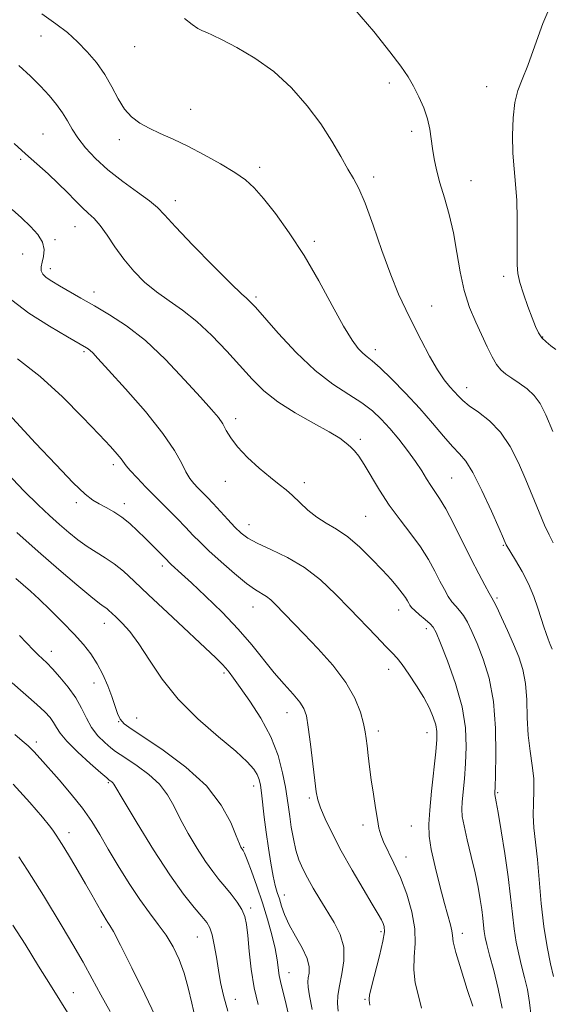
# Model space of a CAD drawing. Extents: x 2202300 to 2205200, y 352300 to 355200.
# Drawn here: x 2203842 to 2203976, y 353692 to 353939 of the extents above; entities that cross this region are included whole.
import ezdxf

# ---------------------------------------------------------------- set-up
doc = ezdxf.new("R2010")
doc.units = 0
doc.header["$MEASUREMENT"] = 0
for name, color, linetype, lineweight in [('DTM SPOT ELEVATION', 2, 'Continuous', 13), ('INDEX CONTOUR', 41, 'Continuous', 13), ('INTERMEDIATE CONTOUR', 44, 'Continuous', 0)]:
    doc.layers.add(name, color=color, linetype=linetype, lineweight=lineweight)

msp = doc.modelspace()

# ---------------------------------------------------------------- linework, layer by layer
at = {"layer": 'DTM SPOT ELEVATION'}
for p in [(2203847.65, 353934.93, 1232.85), (2203871.15, 353932.22, 1230.68), (2203935.15, 353923.11, 1228.39), (2203959.61, 353922.16, 1226.79), (2203885.24, 353916.52, 1231.16), (2203848.1, 353910.33, 1235.04), (2203940.77, 353910.98, 1228.4), (2203867.28, 353908.91, 1232.52), (2203842.53, 353903.98, 1236.25), (2203902.56, 353901.92, 1231.61), (2203931.21, 353899.54, 1229.59), (2203955.67, 353898.57, 1227.2), (2203881.37, 353893.54, 1233.39), (2203856.18, 353887, 1236.82), (2203851.18, 353883.74, 1237.71), (2203916.35, 353883.33, 1231.64), (2203843.02, 353880.2, 1239.05), (2203849.95, 353876.45, 1237.5), (2203963.89, 353874.56, 1226.33), (2203860.91, 353870.64, 1237.39), (2203901.7, 353869.35, 1233.71), (2203945.77, 353867.09, 1229.19), (2203973.72, 353859.33, 1225.9), (2203858.4, 353855.65, 1240.23), (2203931.67, 353856.14, 1231.5), (2203954.64, 353846.6, 1229.35), (2203896.56, 353838.82, 1237.53), (2203927.88, 353833.57, 1235.67), (2203865.79, 353827.24, 1242.41), (2203893.93, 353823.04, 1238.69), (2203950.84, 353823.93, 1233.04), (2203913.82, 353822.69, 1237.59), (2203856.54, 353817.73, 1244.39), (2203868.57, 353817.44, 1243.49), (2203929.2, 353814.3, 1237.02), (2203899.91, 353812.2, 1239.31), (2203963.81, 353806.97, 1232.13), (2203878.09, 353801.78, 1244.41), (2203962.21, 353793.71, 1233.76), (2203900.9, 353791.46, 1242.72), (2203937.55, 353790.7, 1238.63), (2203863.5, 353787.37, 1248.66), (2203944.5, 353786.03, 1238.46), (2203850.23, 353780.36, 1251.39), (2203935.03, 353775.82, 1240.54), (2203893.64, 353774.93, 1246.27), (2203860.97, 353772.4, 1250.75), (2203871.68, 353763.63, 1249.13), (2203909.41, 353764.95, 1244.71), (2203867.13, 353762.65, 1250.01), (2203932.44, 353760.32, 1241.54), (2203944.6, 353759.93, 1240.71), (2203846.41, 353757.59, 1255.57), (2203864.58, 353747.38, 1254.18), (2203901.1, 353746.48, 1248.57), (2203962.36, 353744.82, 1235.83), (2203915.06, 353743.53, 1244.27), (2203928.51, 353736.73, 1242.46), (2203940.68, 353736.46, 1241.02), (2203854.64, 353734.83, 1257.45), (2203898.54, 353731.11, 1249.88), (2203939.39, 353728.7, 1241.34), (2203908.8, 353719.17, 1247.32), (2203900.32, 353715.84, 1251.65), (2203862.82, 353711.06, 1258.4), (2203933.1, 353709.96, 1244.31), (2203953.53, 353709.5, 1239.46), (2203886.92, 353708.56, 1254.91), (2203909.92, 353699.59, 1249.25), (2203855.78, 353694.64, 1261.2), (2203896.48, 353692.93, 1253.27), (2203929.06, 353692.92, 1244.16)]:
    msp.add_point(p, dxfattribs=at)
at = {"layer": 'INDEX CONTOUR'}
for points in [[(2203976.356, 353807.634, 1230), (2203975.339, 353809.577, 1230), (2203974.171, 353812.083, 1230), (2203972.789, 353815.338, 1230), (2203969.483, 353823.393, 1230), (2203967.616, 353827.702, 1230), (2203965.529, 353831.811, 1230), (2203963.115, 353835.405, 1230), (2203960.356, 353838.246, 1230), (2203957.593, 353840.412, 1230), (2203955.256, 353842.056, 1230), (2203953.644, 353843.338, 1230), (2203952.526, 353844.433, 1230), (2203950.37, 353846.804, 1230), (2203948.948, 353848.557, 1230), (2203947.249, 353851.075, 1230), (2203945.286, 353854.516, 1230), (2203943.202, 353858.495, 1230), (2203941.174, 353862.491, 1230), (2203939.316, 353866.185, 1230), (2203937.501, 353870.084, 1230), (2203935.54, 353874.897, 1230), (2203933.323, 353881.004, 1230), (2203931.066, 353887.449, 1230), (2203929.065, 353892.946, 1230), (2203927.513, 353896.601, 1230), (2203926.191, 353899.09, 1230), (2203924.779, 353901.484, 1230), (2203922.998, 353904.633, 1230), (2203920.736, 353908.505, 1230), (2203917.924, 353912.854, 1230), (2203914.516, 353917.419, 1230), (2203910.556, 353921.897, 1230), (2203906.117, 353925.977, 1230), (2203901.36, 353929.393, 1230), (2203896.827, 353932.067, 1230), (2203893.15, 353933.97, 1230), (2203890.764, 353935.126, 1230), (2203889.311, 353935.788, 1230), (2203888.235, 353936.262, 1230), (2203887.054, 353936.844, 1230), (2203885.587, 353937.79, 1230), (2203883.729, 353939.343, 1230)], [(2203956.118, 353691.179, 1240), (2203954.757, 353695.357, 1240), (2203953.181, 353700.303, 1240), (2203951.886, 353704.652, 1240), (2203951.229, 353707.397, 1240), (2203951.005, 353708.963, 1240), (2203950.868, 353710.136, 1240), (2203950.528, 353711.621, 1240), (2203949.018, 353717.039, 1240), (2203947.864, 353721.408, 1240), (2203946.677, 353726.228, 1240), (2203945.719, 353730.6, 1240), (2203945.199, 353733.937, 1240), (2203945.093, 353736.899, 1240), (2203945.321, 353740.461, 1240), (2203945.788, 353745.246, 1240), (2203946.827, 353755.063, 1240), (2203947.096, 353758.169, 1240), (2203947.101, 353760.206, 1240), (2203946.817, 353761.886, 1240), (2203946.215, 353763.804, 1240), (2203945.242, 353766.088, 1240), (2203943.842, 353768.748, 1240), (2203942.025, 353771.719, 1240), (2203940.085, 353774.625, 1240), (2203938.378, 353777.013, 1240), (2203937.116, 353778.615, 1240), (2203935.927, 353779.917, 1240), (2203934.289, 353781.589, 1240), (2203931.82, 353784.135, 1240), (2203925.207, 353791.034, 1240), (2203921.61, 353794.744, 1240), (2203917.856, 353798.276, 1240), (2203913.834, 353801.399, 1240), (2203909.539, 353803.938, 1240), (2203905.404, 353805.945, 1240), (2203901.967, 353807.527, 1240), (2203899.588, 353808.82, 1240), (2203897.904, 353810.07, 1240), (2203896.374, 353811.556, 1240), (2203894.587, 353813.453, 1240), (2203890.863, 353817.498, 1240), (2203889.372, 353819.083, 1240), (2203888.142, 353820.357, 1240), (2203887.06, 353821.456, 1240), (2203886.027, 353822.531, 1240), (2203885.016, 353823.783, 1240), (2203884.013, 353825.424, 1240), (2203882.906, 353827.68, 1240), (2203881.192, 353830.812, 1240), (2203878.269, 353835.095, 1240), (2203873.845, 353840.558, 1240), (2203868.865, 353846.255, 1240), (2203864.586, 353850.993, 1240), (2203861.948, 353853.893, 1240), (2203860.63, 353855.316, 1240), (2203859.994, 353855.936, 1240), (2203859.508, 353856.317, 1240), (2203859.067, 353856.604, 1240), (2203854.324, 353859.349, 1240), (2203849.795, 353862.01, 1240), (2203844.588, 353865.297, 1240), (2203840.268, 353868.537, 1240)], [(2203909.79, 353689.079, 1250), (2203908.913, 353693.016, 1250), (2203908.262, 353695.669, 1250), (2203907.818, 353697.418, 1250), (2203907.511, 353698.897, 1250), (2203906.946, 353702.884, 1250), (2203906.441, 353705.687, 1250), (2203905.646, 353709.121, 1250), (2203904.581, 353713.027, 1250), (2203903.298, 353717.196, 1250), (2203901.874, 353721.38, 1250), (2203900.503, 353725.14, 1250), (2203899.409, 353727.997, 1250), (2203898.75, 353729.623, 1250), (2203898.432, 353730.317, 1250), (2203898.291, 353730.532, 1250), (2203898, 353730.908, 1250), (2203897.845, 353731.186, 1250), (2203897.475, 353732.033, 1250), (2203896.699, 353733.966, 1250), (2203895.298, 353737.318, 1250), (2203892.925, 353741.699, 1250), (2203889.202, 353746.539, 1250), (2203884.024, 353751.29, 1250), (2203878.364, 353755.51, 1250), (2203873.467, 353758.782, 1250), (2203870.269, 353760.858, 1250), (2203868.485, 353762.165, 1250), (2203867.519, 353763.302, 1250), (2203866.846, 353764.767, 1250), (2203865.462, 353768.965, 1250), (2203864.435, 353771.649, 1250), (2203863.169, 353774.489, 1250), (2203861.738, 353777.226, 1250), (2203860.168, 353779.691, 1250), (2203858.309, 353782.083, 1250), (2203855.963, 353784.692, 1250), (2203853.05, 353787.688, 1250), (2203849.942, 353790.751, 1250), (2203847.129, 353793.44, 1250), (2203844.95, 353795.456, 1250), (2203843.149, 353797.066, 1250), (2203841.322, 353798.677, 1250)], [(2203864.975, 353689.868, 1260), (2203862.689, 353694.073, 1260), (2203860.521, 353698.117, 1260), (2203858.221, 353702.28, 1260), (2203855.626, 353706.739, 1260), (2203852.925, 353711.233, 1260), (2203848.23, 353718.976, 1260), (2203846.267, 353722.189, 1260), (2203844.255, 353725.364, 1260), (2203842.034, 353728.722, 1260)]]:
    msp.add_polyline3d(points, dxfattribs=at)
at = {"layer": 'INTERMEDIATE CONTOUR'}
for points in [[(2203976.234, 353835.564, 1228), (2203974.481, 353839.78, 1228), (2203973.066, 353842.616, 1228), (2203971.59, 353844.633, 1228), (2203969.775, 353846.301, 1228), (2203967.796, 353847.728, 1228), (2203965.943, 353848.931, 1228), (2203964.432, 353849.963, 1228), (2203963.194, 353851.047, 1228), (2203962.086, 353852.445, 1228), (2203960.977, 353854.365, 1228), (2203959.779, 353856.802, 1228), (2203956.871, 353863.004, 1228), (2203955.308, 353866.748, 1228), (2203953.95, 353870.967, 1228), (2203952.944, 353875.648, 1228), (2203952.126, 353880.569, 1228), (2203951.259, 353885.459, 1228), (2203950.175, 353890.075, 1228), (2203948.991, 353894.303, 1228), (2203947.893, 353898.056, 1228), (2203947.031, 353901.289, 1228), (2203946.406, 353904.112, 1228), (2203945.98, 353906.67, 1228), (2203945.688, 353909.111, 1228), (2203945.355, 353911.555, 1228), (2203944.775, 353914.125, 1228), (2203943.809, 353916.885, 1228), (2203942.571, 353919.677, 1228), (2203941.24, 353922.288, 1228), (2203939.876, 353924.656, 1228), (2203938.069, 353927.326, 1228), (2203935.291, 353930.992, 1228), (2203931.24, 353936.041, 1228), (2203926.517, 353941.616, 1228)], [(2203977.034, 353856.201, 1226), (2203975.759, 353857.109, 1226), (2203974.562, 353858.08, 1226), (2203973.523, 353859.145, 1226), (2203972.68, 353860.365, 1226), (2203971.908, 353861.945, 1226), (2203971.041, 353864.121, 1226), (2203969.978, 353866.998, 1226), (2203968.888, 353870.153, 1226), (2203968.003, 353873.028, 1226), (2203967.499, 353875.288, 1226), (2203967.304, 353877.461, 1226), (2203967.283, 353880.296, 1226), (2203967.315, 353884.293, 1226), (2203967.309, 353888.977, 1226), (2203967.182, 353893.628, 1226), (2203966.888, 353897.722, 1226), (2203966.527, 353901.523, 1226), (2203966.237, 353905.489, 1226), (2203966.139, 353909.906, 1226), (2203966.285, 353914.351, 1226), (2203966.711, 353918.228, 1226), (2203967.451, 353921.201, 1226), (2203968.524, 353923.976, 1226), (2203969.949, 353927.521, 1226), (2203971.725, 353932.466, 1226), (2203973.784, 353938.085, 1226), (2203976.039, 353943.314, 1226)], [(2203976.104, 353780.89, 1232), (2203975.59, 353782.077, 1232), (2203975.065, 353783.388, 1232), (2203974.547, 353784.834, 1232), (2203973.99, 353786.53, 1232), (2203973.33, 353788.622, 1232), (2203972.503, 353791.2, 1232), (2203971.451, 353794.144, 1232), (2203970.118, 353797.286, 1232), (2203968.511, 353800.422, 1232), (2203966.898, 353803.227, 1232), (2203964.55, 353807.071, 1232), (2203964.442, 353807.282, 1232), (2203963.84, 353808.679, 1232), (2203962.732, 353811.222, 1232), (2203960.808, 353815.588, 1232), (2203958.451, 353820.726, 1232), (2203956.188, 353825.235, 1232), (2203954.387, 353828.112, 1232), (2203952.809, 353829.961, 1232), (2203951.054, 353831.783, 1232), (2203948.804, 353834.368, 1232), (2203946.035, 353837.658, 1232), (2203942.801, 353841.383, 1232), (2203939.228, 353845.241, 1232), (2203935.742, 353848.799, 1232), (2203932.84, 353851.596, 1232), (2203930.869, 353853.332, 1232), (2203929.568, 353854.369, 1232), (2203928.523, 353855.23, 1232), (2203927.355, 353856.442, 1232), (2203925.814, 353858.53, 1232), (2203923.686, 353862.02, 1232), (2203920.835, 353867.2, 1232), (2203917.438, 353873.413, 1232), (2203913.75, 353879.766, 1232), (2203910.029, 353885.487, 1232), (2203906.54, 353890.307, 1232), (2203903.553, 353894.078, 1232), (2203901.188, 353896.766, 1232), (2203898.978, 353898.789, 1232), (2203896.309, 353900.678, 1232), (2203892.757, 353902.83, 1232), (2203888.657, 353905.104, 1232), (2203884.532, 353907.227, 1232), (2203880.817, 353908.992, 1232), (2203877.577, 353910.464, 1232), (2203874.791, 353911.773, 1232), (2203872.423, 353913.072, 1232), (2203870.4, 353914.587, 1232), (2203868.636, 353916.567, 1232), (2203867.031, 353919.168, 1232), (2203865.428, 353922.177, 1232), (2203863.653, 353925.29, 1232), (2203861.578, 353928.247, 1232), (2203859.259, 353930.985, 1232), (2203856.803, 353933.485, 1232), (2203854.247, 353935.769, 1232), (2203851.364, 353938.025, 1232), (2203847.863, 353940.478, 1232)], [(2203976.452, 353698.652, 1234), (2203975.708, 353701.825, 1234), (2203974.832, 353706.105, 1234), (2203974.005, 353711.256, 1234), (2203973.365, 353716.986, 1234), (2203972.401, 353728.063, 1234), (2203971.518, 353736.015, 1234), (2203971.314, 353739.193, 1234), (2203971.375, 353742.239, 1234), (2203971.513, 353745.28, 1234), (2203971.476, 353748.403, 1234), (2203971.097, 353751.699, 1234), (2203970.545, 353755.278, 1234), (2203970.069, 353759.251, 1234), (2203969.842, 353763.643, 1234), (2203969.697, 353768.126, 1234), (2203969.387, 353772.28, 1234), (2203968.717, 353775.822, 1234), (2203967.693, 353778.996, 1234), (2203966.373, 353782.183, 1234), (2203964.848, 353785.606, 1234), (2203963.354, 353788.865, 1234), (2203962.158, 353791.405, 1234), (2203961.427, 353792.885, 1234), (2203960.912, 353793.828, 1234), (2203960.257, 353794.976, 1234), (2203959.179, 353796.934, 1234), (2203957.662, 353799.788, 1234), (2203955.762, 353803.49, 1234), (2203951.34, 353812.337, 1234), (2203949.351, 353816.131, 1234), (2203947.812, 353818.747, 1234), (2203946.618, 353820.523, 1234), (2203945.583, 353822.017, 1234), (2203944.529, 353823.699, 1234), (2203943.297, 353825.701, 1234), (2203941.735, 353828.069, 1234), (2203939.755, 353830.796, 1234), (2203937.523, 353833.652, 1234), (2203935.277, 353836.352, 1234), (2203933.155, 353838.687, 1234), (2203930.929, 353840.756, 1234), (2203928.276, 353842.735, 1234), (2203924.949, 353844.835, 1234), (2203920.993, 353847.426, 1234), (2203916.527, 353850.913, 1234), (2203911.76, 353855.461, 1234), (2203907.261, 353860.272, 1234), (2203901.504, 353866.787, 1234), (2203900.386, 353868.021, 1234), (2203899.815, 353868.574, 1234), (2203899.24, 353869.051, 1234), (2203897.981, 353870.19, 1234), (2203895.328, 353872.766, 1234), (2203890.921, 353877.186, 1234), (2203885.81, 353882.403, 1234), (2203881.396, 353887.003, 1234), (2203878.654, 353889.963, 1234), (2203876.864, 353891.817, 1234), (2203874.878, 353893.487, 1234), (2203871.854, 353895.699, 1234), (2203868.158, 353898.382, 1234), (2203864.457, 353901.266, 1234), (2203861.305, 353904.114, 1234), (2203858.782, 353906.822, 1234), (2203856.853, 353909.316, 1234), (2203855.438, 353911.557, 1234), (2203854.272, 353913.632, 1234), (2203853.049, 353915.66, 1234), (2203851.515, 353917.748, 1234), (2203849.643, 353919.948, 1234), (2203847.459, 353922.301, 1234), (2203844.967, 353924.836, 1234), (2203842.077, 353927.542, 1234)], [(2203970.787, 353688.627, 1236), (2203970.42, 353692.145, 1236), (2203969.86, 353695.386, 1236), (2203969.161, 353698.416, 1236), (2203968.411, 353701.336, 1236), (2203967.689, 353704.254, 1236), (2203967.042, 353707.301, 1236), (2203966.505, 353710.613, 1236), (2203966.084, 353714.336, 1236), (2203965.655, 353718.644, 1236), (2203965.065, 353723.724, 1236), (2203964.222, 353729.552, 1236), (2203963.289, 353735.287, 1236), (2203962.496, 353739.88, 1236), (2203962.013, 353742.572, 1236), (2203961.666, 353744.355, 1236), (2203961.657, 353744.494, 1236), (2203961.689, 353744.985, 1236), (2203961.74, 353746.231, 1236), (2203961.841, 353749.219, 1236), (2203961.962, 353754.446, 1236), (2203961.891, 353761.03, 1236), (2203961.372, 353767.745, 1236), (2203960.245, 353773.584, 1236), (2203958.745, 353778.408, 1236), (2203957.209, 353782.295, 1236), (2203955.897, 353785.331, 1236), (2203954.788, 353787.64, 1236), (2203953.785, 353789.351, 1236), (2203952.808, 353790.618, 1236), (2203951.846, 353791.673, 1236), (2203950.902, 353792.772, 1236), (2203949.97, 353794.136, 1236), (2203948.991, 353795.849, 1236), (2203947.895, 353797.965, 1236), (2203946.606, 353800.511, 1236), (2203945.019, 353803.411, 1236), (2203943.022, 353806.566, 1236), (2203940.568, 353809.891, 1236), (2203937.86, 353813.379, 1236), (2203935.165, 353817.044, 1236), (2203932.712, 353820.823, 1236), (2203928.837, 353827.318, 1236), (2203927.475, 353829.349, 1236), (2203926.38, 353830.694, 1236), (2203925.398, 353831.694, 1236), (2203924.312, 353832.668, 1236), (2203922.69, 353833.859, 1236), (2203920.037, 353835.487, 1236), (2203916.089, 353837.692, 1236), (2203911.496, 353840.302, 1236), (2203907.136, 353843.068, 1236), (2203903.647, 353845.817, 1236), (2203900.703, 353848.711, 1236), (2203894.328, 353855.775, 1236), (2203890.598, 353859.687, 1236), (2203886.817, 353863.226, 1236), (2203883.208, 353866.038, 1236), (2203879.813, 353868.372, 1236), (2203876.63, 353870.624, 1236), (2203873.659, 353873.117, 1236), (2203870.92, 353875.874, 1236), (2203868.433, 353878.851, 1236), (2203866.215, 353881.949, 1236), (2203864.251, 353884.887, 1236), (2203862.521, 353887.338, 1236), (2203860.983, 353889.095, 1236), (2203859.515, 353890.457, 1236), (2203857.974, 353891.837, 1236), (2203856.237, 353893.569, 1236), (2203854.247, 353895.63, 1236), (2203851.968, 353897.91, 1236), (2203849.389, 353900.313, 1236), (2203843.749, 353905.348, 1236), (2203840.908, 353907.925, 1236)], [(2203963.497, 353690.745, 1238), (2203962.529, 353695.559, 1238), (2203961.394, 353700.179, 1238), (2203960.37, 353704.02, 1238), (2203959.671, 353706.683, 1238), (2203959.252, 353708.497, 1238), (2203959.005, 353709.97, 1238), (2203958.827, 353711.54, 1238), (2203958.646, 353713.359, 1238), (2203958.397, 353715.501, 1238), (2203958.019, 353718.049, 1238), (2203957.468, 353721.086, 1238), (2203956.706, 353724.699, 1238), (2203955.738, 353728.848, 1238), (2203954.741, 353732.998, 1238), (2203953.939, 353736.486, 1238), (2203953.499, 353738.88, 1238), (2203953.384, 353740.664, 1238), (2203953.493, 353742.551, 1238), (2203954.043, 353748.358, 1238), (2203954.334, 353752.142, 1238), (2203954.505, 353756.367, 1238), (2203954.305, 353761.097, 1238), (2203953.449, 353766.432, 1238), (2203951.799, 353772.302, 1238), (2203949.802, 353777.94, 1238), (2203948.044, 353782.407, 1238), (2203946.948, 353785.057, 1238), (2203946.223, 353786.414, 1238), (2203945.411, 353787.298, 1238), (2203944.189, 353788.351, 1238), (2203942.78, 353789.519, 1238), (2203941.548, 353790.569, 1238), (2203940.762, 353791.337, 1238), (2203940.32, 353791.91, 1238), (2203940.028, 353792.44, 1238), (2203939.703, 353793.069, 1238), (2203939.211, 353793.892, 1238), (2203938.428, 353794.999, 1238), (2203937.244, 353796.47, 1238), (2203935.592, 353798.37, 1238), (2203933.419, 353800.76, 1238), (2203930.725, 353803.613, 1238), (2203927.731, 353806.558, 1238), (2203924.714, 353809.138, 1238), (2203921.9, 353811.04, 1238), (2203919.31, 353812.532, 1238), (2203916.917, 353814.028, 1238), (2203914.699, 353815.824, 1238), (2203912.669, 353817.745, 1238), (2203910.848, 353819.497, 1238), (2203909.198, 353820.904, 1238), (2203907.449, 353822.261, 1238), (2203905.271, 353823.983, 1238), (2203902.488, 353826.34, 1238), (2203899.535, 353829.054, 1238), (2203896.997, 353831.705, 1238), (2203895.296, 353833.965, 1238), (2203894.197, 353835.858, 1238), (2203893.3, 353837.499, 1238), (2203892.202, 353839.082, 1238), (2203890.489, 353841.112, 1238), (2203887.746, 353844.173, 1238), (2203883.729, 353848.592, 1238), (2203878.889, 353853.662, 1238), (2203873.854, 353858.419, 1238), (2203869.146, 353862.118, 1238), (2203864.87, 353864.895, 1238), (2203861.032, 353867.11, 1238), (2203857.638, 353869.051, 1238), (2203852.272, 353872.178, 1238), (2203850.35, 353873.318, 1238), (2203848.943, 353874.259, 1238), (2203848.054, 353875.106, 1238), (2203847.661, 353875.966, 1238), (2203847.66, 353876.937, 1238), (2203847.925, 353878.116, 1238), (2203848.292, 353879.571, 1238), (2203848.447, 353881.26, 1238), (2203848.034, 353883.112, 1238), (2203846.809, 353885.066, 1238), (2203844.945, 353887.102, 1238), (2203842.726, 353889.21, 1238), (2203840.369, 353891.362, 1238)], [(2203943.293, 353690.697, 1242), (2203942.471, 353693.845, 1242), (2203941.702, 353697.109, 1242), (2203941.286, 353700.376, 1242), (2203941.392, 353703.593, 1242), (2203941.661, 353706.944, 1242), (2203941.604, 353710.673, 1242), (2203940.853, 353714.912, 1242), (2203939.551, 353719.347, 1242), (2203937.964, 353723.553, 1242), (2203936.34, 353727.175, 1242), (2203933.717, 353732.485, 1242), (2203932.996, 353734.275, 1242), (2203932.552, 353735.966, 1242), (2203932.174, 353738.089, 1242), (2203931.696, 353741.014, 1242), (2203931.155, 353744.474, 1242), (2203930.635, 353748.039, 1242), (2203930.205, 353751.335, 1242), (2203929.866, 353754.214, 1242), (2203929.603, 353756.58, 1242), (2203929.385, 353758.434, 1242), (2203929.111, 353760.163, 1242), (2203928.661, 353762.245, 1242), (2203927.889, 353765.058, 1242), (2203926.521, 353768.546, 1242), (2203924.252, 353772.557, 1242), (2203920.951, 353776.878, 1242), (2203917.182, 353781.099, 1242), (2203913.683, 353784.754, 1242), (2203906.482, 353792.224, 1242), (2203905.401, 353793.251, 1242), (2203904.324, 353794.091, 1242), (2203901.527, 353795.794, 1242), (2203899.273, 353797.401, 1242), (2203896.228, 353799.881, 1242), (2203892.872, 353802.803, 1242), (2203889.843, 353805.565, 1242), (2203887.587, 353807.738, 1242), (2203885.798, 353809.568, 1242), (2203883.983, 353811.473, 1242), (2203881.763, 353813.764, 1242), (2203874.007, 353821.632, 1242), (2203871.76, 353823.935, 1242), (2203870.064, 353825.75, 1242), (2203869.045, 353826.969, 1242), (2203867.799, 353828.702, 1242), (2203866.799, 353829.898, 1242), (2203865.061, 353831.815, 1242), (2203862.233, 353834.846, 1242), (2203858.095, 353839.194, 1242), (2203852.987, 353844.294, 1242), (2203847.383, 353849.391, 1242), (2203841.758, 353853.845, 1242)], [(2203930.305, 353691.459, 1244), (2203930.211, 353692.168, 1244), (2203930.134, 353692.61, 1244), (2203930.085, 353693.043, 1244), (2203930.211, 353694.003, 1244), (2203930.687, 353696.1, 1244), (2203932.676, 353703.831, 1244), (2203933.545, 353707.52, 1244), (2203933.929, 353709.882, 1244), (2203933.903, 353711.191, 1244), (2203933.627, 353712.008, 1244), (2203933.19, 353712.874, 1244), (2203932.375, 353714.307, 1244), (2203930.891, 353716.811, 1244), (2203928.579, 353720.687, 1244), (2203925.807, 353725.415, 1244), (2203923.076, 353730.271, 1244), (2203920.802, 353734.63, 1244), (2203919.072, 353738.271, 1244), (2203917.885, 353741.07, 1244), (2203917.201, 353743.078, 1244), (2203916.81, 353745.038, 1244), (2203916.458, 353747.865, 1244), (2203915.956, 353752.126, 1244), (2203915.363, 353756.989, 1244), (2203914.804, 353761.274, 1244), (2203914.332, 353764.123, 1244), (2203913.72, 353765.974, 1244), (2203912.672, 353767.587, 1244), (2203910.976, 353769.591, 1244), (2203908.765, 353772.074, 1244), (2203906.258, 353774.989, 1244), (2203900.651, 353781.958, 1244), (2203897.188, 353785.948, 1244), (2203893.139, 353790.16, 1244), (2203889.007, 353794.185, 1244), (2203885.437, 353797.538, 1244), (2203882.921, 353799.858, 1244), (2203880.371, 353802.175, 1244), (2203879.765, 353802.745, 1244), (2203879.216, 353803.294, 1244), (2203875.591, 353806.983, 1244), (2203873.781, 353808.802, 1244), (2203871.898, 353810.661, 1244), (2203869.967, 353812.443, 1244), (2203867.98, 353814.043, 1244), (2203865.956, 353815.383, 1244), (2203864, 353816.489, 1244), (2203862.241, 353817.416, 1244), (2203860.67, 353818.331, 1244), (2203858.736, 353819.849, 1244), (2203855.749, 353822.705, 1244), (2203851.323, 353827.293, 1244), (2203846.282, 353832.665, 1244), (2203838.593, 353840.92, 1244)], [(2203922.273, 353689.969, 1246), (2203922.154, 353691.881, 1246), (2203922.254, 353693.909, 1246), (2203922.626, 353696.324, 1246), (2203923.24, 353699.304, 1246), (2203923.747, 353702.639, 1246), (2203923.713, 353706.019, 1246), (2203922.836, 353709.202, 1246), (2203921.327, 353712.215, 1246), (2203917.725, 353718.053, 1246), (2203916.055, 353720.854, 1246), (2203914.597, 353723.434, 1246), (2203913.41, 353725.74, 1246), (2203912.461, 353727.978, 1246), (2203911.693, 353730.415, 1246), (2203911.054, 353733.219, 1246), (2203910.537, 353736.151, 1246), (2203910.136, 353738.871, 1246), (2203909.828, 353741.183, 1246), (2203909.512, 353743.46, 1246), (2203909.062, 353746.224, 1246), (2203908.348, 353749.853, 1246), (2203907.188, 353754.164, 1246), (2203905.39, 353758.838, 1246), (2203902.894, 353763.533, 1246), (2203900.144, 353767.832, 1246), (2203897.718, 353771.296, 1246), (2203896.039, 353773.63, 1246), (2203894.937, 353775.105, 1246), (2203894.087, 353776.13, 1246), (2203893.126, 353777.142, 1246), (2203891.528, 353778.682, 1246), (2203879.387, 353790.079, 1246), (2203874.67, 353794.537, 1246), (2203871.059, 353797.973, 1246), (2203868.338, 353800.473, 1246), (2203866.038, 353802.339, 1246), (2203863.774, 353803.854, 1246), (2203861.483, 353805.234, 1246), (2203859.187, 353806.676, 1246), (2203856.898, 353808.34, 1246), (2203854.594, 353810.213, 1246), (2203852.243, 353812.245, 1246), (2203849.776, 353814.451, 1246), (2203846.936, 353817.121, 1246), (2203843.433, 353820.615, 1246), (2203834.509, 353829.888, 1246)], [(2203915.767, 353690.397, 1248), (2203915.111, 353693.822, 1248), (2203914.756, 353696.012, 1248), (2203914.681, 353697.328, 1248), (2203914.807, 353698.334, 1248), (2203915.016, 353699.522, 1248), (2203915.021, 353701.094, 1248), (2203914.493, 353703.18, 1248), (2203913.235, 353705.83, 1248), (2203911.584, 353708.773, 1248), (2203910.005, 353711.657, 1248), (2203908.861, 353714.198, 1248), (2203908.09, 353716.367, 1248), (2203907.524, 353718.2, 1248), (2203907.016, 353719.803, 1248), (2203906.511, 353721.55, 1248), (2203905.974, 353723.881, 1248), (2203905.384, 353727.095, 1248), (2203904.782, 353730.915, 1248), (2203904.222, 353734.92, 1248), (2203903.747, 353738.727, 1248), (2203903.034, 353744.806, 1248), (2203902.752, 353746.756, 1248), (2203902.417, 353748.18, 1248), (2203901.918, 353749.408, 1248), (2203901.083, 353750.771, 1248), (2203899.48, 353752.602, 1248), (2203896.615, 353755.237, 1248), (2203892.236, 353758.899, 1248), (2203887.069, 353763.366, 1248), (2203882.083, 353768.307, 1248), (2203878.039, 353773.375, 1248), (2203874.854, 353778.16, 1248), (2203872.235, 353782.24, 1248), (2203869.954, 353785.299, 1248), (2203868.019, 353787.453, 1248), (2203866.506, 353788.929, 1248), (2203865.445, 353789.936, 1248), (2203864.709, 353790.613, 1248), (2203864.13, 353791.084, 1248), (2203863.484, 353791.532, 1248), (2203862.329, 353792.374, 1248), (2203860.168, 353794.089, 1248), (2203856.659, 353797.014, 1248), (2203852.091, 353800.918, 1248), (2203846.908, 353805.431, 1248), (2203841.557, 353810.178, 1248)], [(2203902.17, 353691.594, 1252), (2203901.183, 353695.831, 1252), (2203900.453, 353700.483, 1252), (2203899.95, 353705.057, 1252), (2203899.596, 353708.942, 1252), (2203899.289, 353711.717, 1252), (2203898.86, 353713.714, 1252), (2203898.111, 353715.455, 1252), (2203896.914, 353717.346, 1252), (2203895.422, 353719.338, 1252), (2203893.851, 353721.267, 1252), (2203892.35, 353723.063, 1252), (2203890.799, 353725.023, 1252), (2203889.008, 353727.537, 1252), (2203886.873, 353730.846, 1252), (2203884.63, 353734.595, 1252), (2203882.602, 353738.28, 1252), (2203880.977, 353741.509, 1252), (2203879.41, 353744.339, 1252), (2203877.421, 353746.941, 1252), (2203874.721, 353749.419, 1252), (2203871.768, 353751.621, 1252), (2203869.211, 353753.329, 1252), (2203867.504, 353754.429, 1252), (2203866.328, 353755.223, 1252), (2203865.169, 353756.114, 1252), (2203863.649, 353757.425, 1252), (2203861.934, 353759.152, 1252), (2203860.327, 353761.213, 1252), (2203859.025, 353763.528, 1252), (2203857.81, 353766.037, 1252), (2203856.36, 353768.685, 1252), (2203854.472, 353771.383, 1252), (2203852.394, 353773.901, 1252), (2203850.5, 353775.976, 1252), (2203849.059, 353777.439, 1252), (2203846.916, 353779.466, 1252), (2203845.76, 353780.623, 1252), (2203842.198, 353784.305, 1252)], [(2203894.584, 353689.978, 1254), (2203893.479, 353693.876, 1254), (2203892.754, 353697.165, 1254), (2203892.215, 353700.281, 1254), (2203891.7, 353703.519, 1254), (2203891.178, 353706.611, 1254), (2203890.648, 353709.149, 1254), (2203890.072, 353710.889, 1254), (2203889.266, 353712.236, 1254), (2203888.003, 353713.761, 1254), (2203886.089, 353715.999, 1254), (2203883.443, 353719.345, 1254), (2203880.015, 353724.166, 1254), (2203875.9, 353730.506, 1254), (2203871.785, 353737.156, 1254), (2203868.504, 353742.594, 1254), (2203865.895, 353746.979, 1254), (2203865.639, 353747.344, 1254), (2203865.417, 353747.548, 1254), (2203865.173, 353747.73, 1254), (2203864.748, 353748.027, 1254), (2203864.136, 353748.547, 1254), (2203862.642, 353749.856, 1254), (2203860.01, 353752.19, 1254), (2203856.887, 353755.052, 1254), (2203854.148, 353757.755, 1254), (2203852.437, 353759.778, 1254), (2203851.483, 353761.251, 1254), (2203850.786, 353762.47, 1254), (2203849.894, 353763.706, 1254), (2203848.557, 353765.164, 1254), (2203846.575, 353767.027, 1254), (2203840.387, 353772.461, 1254)], [(2203886.381, 353688.292, 1256), (2203885.496, 353691.972, 1256), (2203884.608, 353695.785, 1256), (2203883.586, 353699.506, 1256), (2203882.324, 353702.951, 1256), (2203880.814, 353706.107, 1256), (2203879.073, 353709.009, 1256), (2203877.112, 353711.746, 1256), (2203874.914, 353714.617, 1256), (2203872.457, 353717.981, 1256), (2203869.762, 353722.049, 1256), (2203867.038, 353726.448, 1256), (2203864.536, 353730.661, 1256), (2203862.405, 353734.317, 1256), (2203860.37, 353737.626, 1256), (2203858.051, 353740.947, 1256), (2203855.211, 353744.508, 1256), (2203852.189, 353748.029, 1256), (2203847.4, 353753.44, 1256), (2203845.818, 353755.179, 1256), (2203844.426, 353756.58, 1256), (2203842.93, 353757.908, 1256), (2203841.047, 353759.453, 1256)], [(2203876.435, 353688.624, 1258), (2203873.691, 353694.232, 1258), (2203870.429, 353700.846, 1258), (2203867.57, 353706.558, 1258), (2203865.807, 353709.942, 1258), (2203864.912, 353711.499, 1258), (2203864.426, 353712.214, 1258), (2203863.96, 353712.923, 1258), (2203863.384, 353713.877, 1258), (2203862.637, 353715.18, 1258), (2203860.405, 353719.155, 1258), (2203858.831, 353721.912, 1258), (2203856.953, 353725.136, 1258), (2203855.027, 353728.394, 1258), (2203853.366, 353731.156, 1258), (2203852.207, 353733.029, 1258), (2203851.474, 353734.168, 1258), (2203850.602, 353735.461, 1258), (2203849.77, 353736.529, 1258), (2203847.976, 353738.688, 1258), (2203844.842, 353742.336, 1258), (2203840.635, 353746.976, 1258)], [(2203855.108, 353688.26, 1262), (2203849.976, 353696.49, 1262), (2203847.012, 353701.28, 1262), (2203843.605, 353706.756, 1262), (2203840.555, 353711.554, 1262)]]:
    msp.add_polyline3d(points, dxfattribs=at)

doc.saveas('drawing.dxf')
